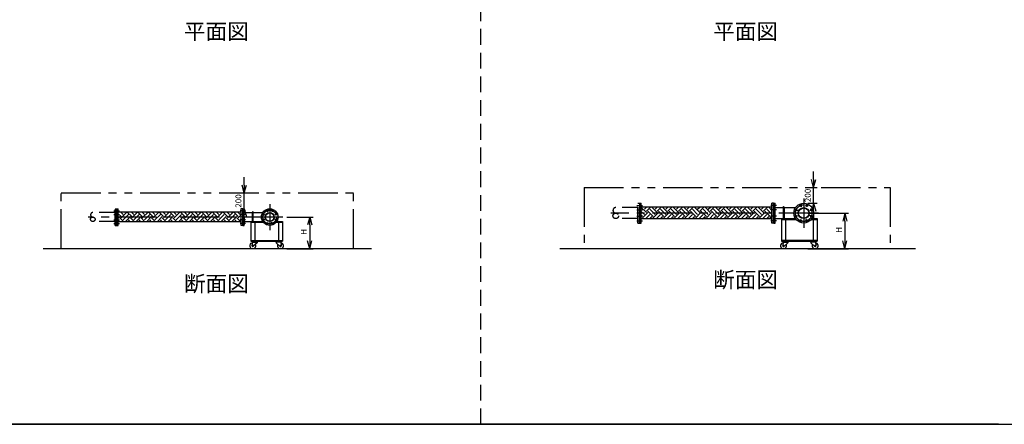
# Model space of a CAD drawing. Extents: x 207 to 40700, y 0 to 27750.
# Drawn here: x 7960 to 20425, y 0 to 5117 of the extents above; entities that cross this region are included whole.
import ezdxf
from ezdxf.enums import TextEntityAlignment as Align

# ---------------------------------------------------------------- set-up
doc = ezdxf.new("R2010")
doc.units = 0
doc.header["$LTSCALE"] = 400
for name, pattern in [('CENTER', [2, 1.25, -0.25, 0.25, -0.25]), ('DASHED', [0.75, 0.5, -0.25]), ('PHANTOM', [2.5, 1.25, -0.25, 0.25, -0.25, 0.25, -0.25])]:
    doc.linetypes.add(name, pattern=pattern)
doc.layers.get('0').update_dxf_attribs({"linetype": 'CONTINUOUS'})
for name, color, linetype in [('1', 4, 'CONTINUOUS'), ('CENTER', 1, 'CENTER'), ('GAWA', 2, 'CONTINUOUS'), ('KARISEN', 5, 'DASHED'), ('SCALE', 4, 'CONTINUOUS'), ('UL1', 3, 'PHANTOM')]:
    doc.layers.add(name, color=color, linetype=linetype)
doc.styles.get("Standard").update_dxf_attribs({"font": 'TXT', "bigfont": 'BIGFONT'})

msp = doc.modelspace()

# ---------------------------------------------------------------- linework, layer by layer
for p, q in [((10804, 2926), (10778, 3026)), ((10804, 2926), (10831, 3026)), ((10804, 3026), (10804, 2926)), ((18011, 2996), (17984, 3096)), ((18011, 2996), (18038, 3096)), ((18011, 3096), (18011, 2996)), ((15809, 2546), (15809, 2796)), ((15809, 2796), (15829, 2796)), ((15829, 2546), (15829, 2796)), ((17483, 2745), (15829, 2745)), ((17483, 2546), (17483, 2796)), ((17503, 2796), (17483, 2796)), ((17503, 2546), (17503, 2796)), ((17506, 2546), (17506, 2796)), ((17506, 2796), (17526, 2796)), ((17526, 2546), (17526, 2796)), ((18011, 2796), (17984, 2696)), ((18011, 2796), (18038, 2696)), ((18011, 2696), (18011, 2796)), ((9190, 2516), (9190, 2726)), ((9190, 2726), (9207, 2726)), ((9207, 2516), (9207, 2726)), ((10766, 2682), (9207, 2682)), ((10766, 2516), (10766, 2726)), ((10784, 2726), (10766, 2726)), ((10804, 2726), (10778, 2626)), ((10784, 2516), (10784, 2726)), ((10786, 2516), (10786, 2726)), ((10786, 2726), (10804, 2726)), ((10804, 2516), (10804, 2726)), ((10804, 2726), (10831, 2626)), ((10804, 2626), (10804, 2726)), ((10804, 2678), (11038, 2678)), ((11632, 2621), (11605, 2521)), ((11632, 2621), (11659, 2521)), ((11632, 2521), (11632, 2621)), ((17526, 2741), (17782, 2741)), ((18406, 2671), (18379, 2571)), ((18406, 2671), (18433, 2571)), ((18406, 2571), (18406, 2671)), ((9190, 2516), (9207, 2516)), ((10766, 2560), (9207, 2560)), ((10784, 2516), (10766, 2516)), ((10786, 2516), (10804, 2516)), ((10804, 2564), (11038, 2564)), ((10886, 2564), (11038, 2564)), ((10886, 2564), (10886, 2318)), ((10886, 2558), (11043, 2558)), ((10936, 2558), (10936, 2324)), ((11210, 2558), (11286, 2558)), ((11215, 2564), (11286, 2564)), ((11236, 2558), (11236, 2324)), ((11286, 2564), (11286, 2318)), ((15809, 2546), (15829, 2546)), ((17483, 2597), (15829, 2597)), ((17503, 2546), (17483, 2546)), ((17506, 2546), (17526, 2546)), ((17526, 2601), (17782, 2601)), ((17606, 2601), (17782, 2601)), ((17606, 2601), (17606, 2318)), ((17606, 2592), (17789, 2592)), ((17656, 2592), (17656, 2327)), ((17982, 2592), (18056, 2592)), ((17989, 2601), (18056, 2601)), ((18006, 2592), (18006, 2327)), ((18056, 2601), (18056, 2318)), ((10886, 2324), (11286, 2324)), ((10886, 2318), (11286, 2318)), ((10906, 2305), (10901, 2260)), ((10904, 2318), (10904, 2314)), ((10904, 2318), (10974, 2318)), ((10904, 2314), (10904, 2310)), ((10974, 2314), (10904, 2314)), ((10904, 2314), (10974, 2314)), ((10904, 2310), (10974, 2310)), ((10906, 2305), (10967, 2305)), ((10915, 2305), (10915, 2310)), ((10967, 2296), (10918, 2252)), ((10963, 2305), (10963, 2310)), ((10967, 2305), (10967, 2296)), ((10974, 2318), (10974, 2314)), ((10974, 2314), (10974, 2310)), ((11269, 2318), (11199, 2318)), ((11199, 2318), (11199, 2314)), ((11269, 2314), (11199, 2314)), ((11199, 2314), (11269, 2314)), ((11199, 2314), (11199, 2310)), ((11269, 2310), (11199, 2310)), ((11267, 2305), (11206, 2305)), ((11206, 2305), (11206, 2296)), ((11206, 2296), (11255, 2252)), ((11210, 2305), (11210, 2310)), ((11258, 2305), (11258, 2310)), ((11267, 2305), (11272, 2260)), ((11269, 2318), (11269, 2314)), ((11269, 2314), (11269, 2310)), ((11632, 2221), (11605, 2321)), ((11632, 2221), (11659, 2321)), ((11632, 2321), (11632, 2221)), ((17606, 2327), (18056, 2327)), ((17606, 2318), (18056, 2318)), ((17625, 2305), (17620, 2260)), ((17623, 2318), (17693, 2318)), ((17623, 2318), (17623, 2314)), ((17623, 2314), (17693, 2314)), ((17693, 2314), (17623, 2314)), ((17623, 2314), (17623, 2310)), ((17623, 2310), (17693, 2310)), ((17625, 2305), (17686, 2305)), ((17634, 2305), (17634, 2310)), ((17686, 2296), (17637, 2252)), ((17682, 2305), (17682, 2310)), ((17686, 2305), (17686, 2296)), ((17693, 2318), (17693, 2314)), ((17693, 2314), (17693, 2310)), ((17968, 2318), (17968, 2314)), ((18038, 2318), (17968, 2318)), ((17968, 2314), (17968, 2310)), ((17968, 2314), (18038, 2314)), ((18038, 2314), (17968, 2314)), ((18038, 2310), (17968, 2310)), ((17975, 2305), (17975, 2296)), ((18036, 2305), (17975, 2305)), ((17975, 2296), (18024, 2252)), ((17979, 2305), (17979, 2310)), ((18027, 2305), (18027, 2310)), ((18036, 2305), (18041, 2260)), ((18038, 2318), (18038, 2314)), ((18038, 2314), (18038, 2310)), ((18406, 2221), (18379, 2321)), ((18406, 2221), (18433, 2321)), ((18406, 2321), (18406, 2221)), ((12416, 2221), (8258, 2221)), ((19300, 2221), (14798, 2221))]:
    msp.add_line(p, q)
for centre, radius in [((17886, 2671), 125), ((17845, 2768), 11.5), ((17926, 2768), 11.5), ((11126, 2621), 105), ((11046, 2655), 9.5), ((11126, 2621), 57.1), ((11126, 2621), 52.6), ((11093, 2702), 9.5), ((11160, 2702), 9.5), ((11207, 2655), 9.5), ((17788, 2711), 11.5), ((17788, 2631), 11.5), ((17886, 2671), 69.9), ((17886, 2671), 65.4), ((17983, 2711), 11.5), ((17983, 2631), 11.5), ((11046, 2588), 9.5), ((11093, 2540), 9.5), ((11160, 2540), 9.5), ((11207, 2588), 9.5), ((17845, 2574), 11.5), ((17926, 2574), 11.5), ((10911, 2259), 7.5), ((11262, 2259), 7.5), ((17630, 2259), 7.5), ((18031, 2259), 7.5)]:
    msp.add_circle(centre, radius)
for centre, radius, start, end in [((10911, 2259), 37.5, 99.2564, 26.9151), ((10911, 2259), 10, 172.805, 318.3343), ((11262, 2259), 37.5, 153.0849, 80.7436), ((11262, 2259), 10, 221.6657, 7.195), ((17630, 2259), 37.5, 99.2564, 26.9151), ((17630, 2259), 10, 172.805, 318.3343), ((18031, 2259), 37.5, 153.0849, 80.7436), ((18031, 2259), 10, 221.6657, 7.195)]:
    msp.add_arc(centre, radius, start, end)
at = {"layer": '1'}
for p, q in [((15895, 2677), (15829, 2744)), ((15845, 2745), (15845, 2745)), ((15870, 2719), (15896, 2745)), ((15895, 2694), (15946, 2745)), ((16030, 2677), (15962, 2745)), ((15979, 2745), (15980, 2745)), ((16005, 2719), (16030, 2745)), ((16030, 2694), (16081, 2745)), ((16164, 2677), (16097, 2745)), ((16114, 2745), (16114, 2745)), ((16139, 2719), (16165, 2745)), ((16164, 2694), (16216, 2745)), ((16299, 2677), (16232, 2745)), ((16249, 2745), (16249, 2745)), ((16274, 2719), (16300, 2745)), ((16299, 2694), (16350, 2745)), ((16434, 2677), (16367, 2745)), ((16383, 2745), (16384, 2745)), ((16409, 2719), (16434, 2745)), ((16434, 2694), (16485, 2745)), ((16569, 2677), (16501, 2745)), ((16518, 2745), (16519, 2745)), ((16543, 2719), (16569, 2745)), ((16569, 2694), (16620, 2745)), ((16703, 2677), (16636, 2745)), ((16653, 2745), (16653, 2745)), ((16678, 2719), (16704, 2745)), ((16703, 2694), (16754, 2745)), ((16838, 2677), (16771, 2745)), ((16787, 2745), (16788, 2745)), ((16813, 2719), (16839, 2745)), ((16838, 2694), (16889, 2745)), ((16973, 2677), (16905, 2745)), ((16922, 2745), (16923, 2745)), ((16947, 2719), (16973, 2745)), ((16973, 2694), (17024, 2745)), ((17107, 2677), (17040, 2745)), ((17057, 2745), (17057, 2745)), ((17082, 2719), (17108, 2745)), ((17107, 2694), (17158, 2745)), ((17242, 2677), (17175, 2745)), ((17192, 2745), (17192, 2745)), ((17217, 2719), (17243, 2745)), ((17242, 2694), (17293, 2745)), ((17377, 2677), (17309, 2745)), ((17326, 2745), (17327, 2745)), ((17352, 2719), (17377, 2745)), ((17377, 2694), (17428, 2745)), ((17483, 2706), (17444, 2745)), ((17461, 2745), (17462, 2745)), ((17624, 2747), (17624, 2601)), ((17637, 2747), (17637, 2601)), ((9244, 2627), (9207, 2663)), ((9207, 2607), (9227, 2627)), ((9269, 2652), (9239, 2682)), ((9244, 2610), (9311, 2677)), ((9269, 2585), (9337, 2652)), ((9295, 2677), (9290, 2682)), ((9295, 2560), (9362, 2627)), ((9379, 2627), (9323, 2682)), ((9404, 2652), (9374, 2682)), ((9379, 2610), (9446, 2677)), ((9404, 2585), (9471, 2652)), ((9429, 2677), (9424, 2682)), ((9430, 2560), (9497, 2627)), ((9513, 2627), (9458, 2682)), ((9539, 2652), (9509, 2682)), ((9513, 2610), (9581, 2677)), ((9539, 2585), (9606, 2652)), ((9564, 2677), (9559, 2682)), ((9565, 2560), (9631, 2627)), ((9648, 2627), (9593, 2682)), ((9673, 2652), (9643, 2682)), ((9648, 2610), (9716, 2677)), ((9673, 2585), (9741, 2652)), ((9699, 2677), (9694, 2682)), ((9699, 2560), (9766, 2627)), ((9783, 2627), (9727, 2682)), ((9808, 2652), (9778, 2682)), ((9783, 2610), (9850, 2677)), ((9808, 2585), (9875, 2652)), ((9833, 2677), (9828, 2682)), ((9834, 2560), (9901, 2627)), ((9918, 2627), (9862, 2682)), ((9943, 2652), (9913, 2682)), ((9918, 2610), (9985, 2677)), ((9943, 2585), (10010, 2652)), ((9968, 2677), (9963, 2682)), ((9969, 2560), (10035, 2627)), ((10052, 2627), (9997, 2682)), ((10078, 2652), (10047, 2682)), ((10052, 2610), (10120, 2677)), ((10078, 2585), (10145, 2652)), ((10103, 2677), (10098, 2682)), ((10104, 2560), (10170, 2627)), ((10187, 2627), (10132, 2682)), ((10212, 2652), (10182, 2682)), ((10187, 2610), (10254, 2677)), ((10212, 2585), (10280, 2652)), ((10237, 2677), (10233, 2682)), ((10238, 2560), (10305, 2627)), ((10322, 2627), (10266, 2682)), ((10347, 2652), (10317, 2682)), ((10322, 2610), (10389, 2677)), ((10347, 2585), (10414, 2652)), ((10372, 2677), (10367, 2682)), ((10373, 2560), (10440, 2627)), ((10456, 2627), (10401, 2682)), ((10482, 2652), (10451, 2682)), ((10456, 2610), (10524, 2677)), ((10482, 2585), (10549, 2652)), ((10507, 2677), (10502, 2682)), ((10508, 2560), (10574, 2627)), ((10591, 2627), (10536, 2682)), ((10616, 2652), (10586, 2682)), ((10591, 2610), (10658, 2677)), ((10616, 2585), (10684, 2652)), ((10642, 2677), (10637, 2682)), ((10642, 2560), (10709, 2627)), ((10726, 2627), (10670, 2682)), ((10751, 2652), (10721, 2682)), ((10726, 2610), (10766, 2650)), ((10907, 2564), (10907, 2683)), ((10916, 2564), (10916, 2683)), ((15870, 2652), (15829, 2693)), ((15845, 2627), (15829, 2643)), ((15845, 2610), (15912, 2677)), ((15882, 2597), (15937, 2652)), ((15979, 2627), (15912, 2694)), ((15933, 2597), (15962, 2627)), ((16005, 2652), (15937, 2719)), ((15979, 2610), (16047, 2677)), ((16017, 2597), (16072, 2652)), ((16114, 2627), (16047, 2694)), ((16068, 2597), (16097, 2627)), ((16139, 2652), (16072, 2719)), ((16114, 2610), (16181, 2677)), ((16152, 2597), (16207, 2652)), ((16249, 2627), (16181, 2694)), ((16202, 2597), (16232, 2627)), ((16274, 2652), (16207, 2719)), ((16249, 2610), (16316, 2677)), ((16286, 2597), (16341, 2652)), ((16383, 2627), (16316, 2694)), ((16337, 2597), (16367, 2627)), ((16409, 2652), (16341, 2719)), ((16383, 2610), (16451, 2677)), ((16421, 2597), (16476, 2652)), ((16518, 2627), (16451, 2694)), ((16472, 2597), (16501, 2627)), ((16543, 2652), (16476, 2719)), ((16518, 2610), (16585, 2677)), ((16556, 2597), (16611, 2652)), ((16653, 2627), (16585, 2694)), ((16606, 2597), (16636, 2627)), ((16678, 2652), (16611, 2719)), ((16653, 2610), (16720, 2677)), ((16691, 2597), (16745, 2652)), ((16787, 2627), (16720, 2694)), ((16741, 2597), (16771, 2627)), ((16813, 2652), (16745, 2719)), ((16787, 2610), (16855, 2677)), ((16825, 2597), (16880, 2652)), ((16922, 2627), (16855, 2694)), ((16876, 2597), (16905, 2627)), ((16947, 2652), (16880, 2719)), ((16922, 2610), (16990, 2677)), ((16960, 2597), (17015, 2652)), ((17057, 2627), (16990, 2694)), ((17010, 2597), (17040, 2627)), ((17082, 2652), (17015, 2719)), ((17057, 2610), (17124, 2677)), ((17095, 2597), (17149, 2652)), ((17192, 2627), (17124, 2694)), ((17145, 2597), (17175, 2627)), ((17217, 2652), (17149, 2719)), ((17192, 2610), (17259, 2677)), ((17229, 2597), (17284, 2652)), ((17326, 2627), (17259, 2694)), ((17280, 2597), (17309, 2627)), ((17352, 2652), (17284, 2719)), ((17326, 2610), (17394, 2677)), ((17364, 2597), (17419, 2652)), ((17461, 2627), (17394, 2694)), ((17415, 2597), (17444, 2627)), ((17483, 2656), (17419, 2719)), ((17461, 2610), (17483, 2631)), ((9226, 2560), (9207, 2579)), ((9277, 2560), (9227, 2610)), ((9361, 2560), (9337, 2585)), ((9412, 2560), (9362, 2610)), ((9496, 2560), (9471, 2585)), ((9546, 2560), (9497, 2610)), ((9631, 2560), (9606, 2585)), ((9681, 2560), (9631, 2610)), ((9765, 2560), (9741, 2585)), ((9816, 2560), (9766, 2610)), ((9900, 2560), (9875, 2585)), ((9950, 2560), (9901, 2610)), ((10035, 2560), (10010, 2585)), ((10085, 2560), (10035, 2610)), ((10169, 2560), (10145, 2585)), ((10220, 2560), (10170, 2610)), ((10304, 2560), (10280, 2585)), ((10355, 2560), (10305, 2610)), ((10439, 2560), (10414, 2585)), ((10489, 2560), (10440, 2610)), ((10573, 2560), (10549, 2585)), ((10624, 2560), (10574, 2610)), ((10708, 2560), (10684, 2585)), ((10759, 2560), (10709, 2610)), ((10751, 2585), (10766, 2599)), ((15840, 2597), (15829, 2609)), ((15975, 2597), (15962, 2610)), ((16110, 2597), (16097, 2610)), ((16245, 2597), (16232, 2610)), ((16379, 2597), (16367, 2610)), ((16514, 2597), (16501, 2610)), ((16649, 2597), (16636, 2610)), ((16783, 2597), (16771, 2610)), ((16918, 2597), (16905, 2610)), ((17053, 2597), (17040, 2610)), ((17187, 2597), (17175, 2610)), ((17322, 2597), (17309, 2610)), ((17457, 2597), (17444, 2610))]:
    msp.add_line(p, q, dxfattribs=at)
for centre, radius in [((17631, 2747), 6.35), ((10912, 2683), 4.76)]:
    msp.add_arc(centre, radius, 0, 180, dxfattribs=at)
at = {"layer": 'CENTER'}
for p, q in [((11126, 2786), (11126, 2456)), ((15771, 2768), (15844, 2768)), ((17541, 2768), (17468, 2768)), ((17838, 2787), (17853, 2750)), ((17886, 2856), (17886, 2486)), ((17933, 2787), (17918, 2750)), ((11292, 2621), (8827, 2621)), ((9153, 2702), (9223, 2702)), ((9153, 2655), (9223, 2655)), ((10820, 2702), (10750, 2702)), ((10820, 2655), (10750, 2655)), ((11029, 2661), (11062, 2648)), ((11086, 2718), (11100, 2686)), ((11167, 2718), (11153, 2686)), ((11224, 2661), (11191, 2648)), ((18071, 2671), (15446, 2671)), ((15771, 2711), (15844, 2711)), ((15771, 2631), (15844, 2631)), ((17541, 2711), (17468, 2711)), ((17541, 2631), (17468, 2631)), ((17770, 2719), (17807, 2704)), ((17770, 2623), (17807, 2639)), ((18001, 2719), (17964, 2704)), ((18001, 2623), (17964, 2639)), ((9153, 2588), (9223, 2588)), ((9153, 2540), (9223, 2540)), ((10820, 2588), (10750, 2588)), ((10820, 2540), (10750, 2540)), ((11029, 2581), (11062, 2594)), ((11086, 2524), (11100, 2556)), ((11167, 2524), (11153, 2556)), ((11224, 2581), (11191, 2594)), ((15771, 2574), (15844, 2574)), ((17541, 2574), (17468, 2574)), ((17838, 2556), (17853, 2593)), ((17933, 2556), (17918, 2593))]:
    msp.add_line(p, q, dxfattribs=at)
for centre, radius in [((17886, 2671), 105), ((11126, 2621), 87.5)]:
    msp.add_circle(centre, radius, dxfattribs=at)
at = {"layer": 'GAWA'}
for p, q in [((400, 0), (40700, 0)), ((20350, 0), (800, 0))]:
    msp.add_line(p, q, dxfattribs=at)
at = {"layer": 'KARISEN'}
for p, q in [((13800, 0), (13800, 23750)), ((15786, 2546), (15786, 2796)), ((15786, 2796), (15806, 2796)), ((15806, 2546), (15806, 2796)), ((9168, 2678), (8886, 2678)), ((9168, 2516), (9168, 2726)), ((9168, 2726), (9186, 2726)), ((9186, 2516), (9186, 2726)), ((15786, 2741), (15506, 2741)), ((9168, 2564), (8886, 2564)), ((9168, 2516), (9186, 2516)), ((15786, 2601), (15506, 2601)), ((15786, 2546), (15806, 2546))]:
    msp.add_line(p, q, dxfattribs=at)
for centre, radius in [((8886, 2593), 28.6), ((15506, 2636), 34.9)]:
    msp.add_circle(centre, radius, dxfattribs=at)
for centre, radius in [((8886, 2650), 28.6), ((15506, 2706), 34.9)]:
    msp.add_arc(centre, radius, 90, 270, dxfattribs=at)
at = {"layer": 'SCALE'}
for p, q in [((10804, 3026), (10804, 3126)), ((18011, 3096), (18011, 3196)), ((17936, 2996), (18056, 2996)), ((18011, 2796), (18011, 2996)), ((10754, 2926), (10760, 2926)), ((10804, 2726), (10804, 2926)), ((17936, 2796), (18056, 2796)), ((10754, 2726), (10760, 2726)), ((10804, 2626), (10804, 2526)), ((11342, 2621), (11677, 2621)), ((17936, 2671), (18451, 2671)), ((18011, 2696), (18011, 2596)), ((11632, 2521), (11632, 2321)), ((18406, 2571), (18406, 2321)), ((11342, 2221), (11677, 2221)), ((17936, 2221), (18451, 2221))]:
    msp.add_line(p, q, dxfattribs=at)
at = {"layer": 'UL1'}
for p, q in [((15106, 2996), (15106, 2221)), ((15106, 2996), (18981, 2996)), ((18981, 2996), (18981, 2221)), ((8486, 2221), (8486, 2926)), ((8486, 2926), (12186, 2926)), ((12186, 2221), (12186, 2926))]:
    msp.add_line(p, q, dxfattribs=at)

# ---------------------------------------------------------------- texts
at = {"layer": 'SCALE'}
for s, p in [('平面図', (10450, 4943)), ('平面図', (17150, 4943)), ('断面図', (10450, 1753)), ('断面図', (17150, 1803))]:
    msp.add_text(s, height=200, dxfattribs=at).set_placement(p, align=Align.MIDDLE)
for s, p in [('200', (10767, 2739)), ('200', (17974, 2809)), ('H', (11595, 2396)), ('H', (18369, 2421))]:
    msp.add_text(s, height=75, rotation=90, dxfattribs=at).set_placement(p)

doc.saveas('drawing.dxf')
